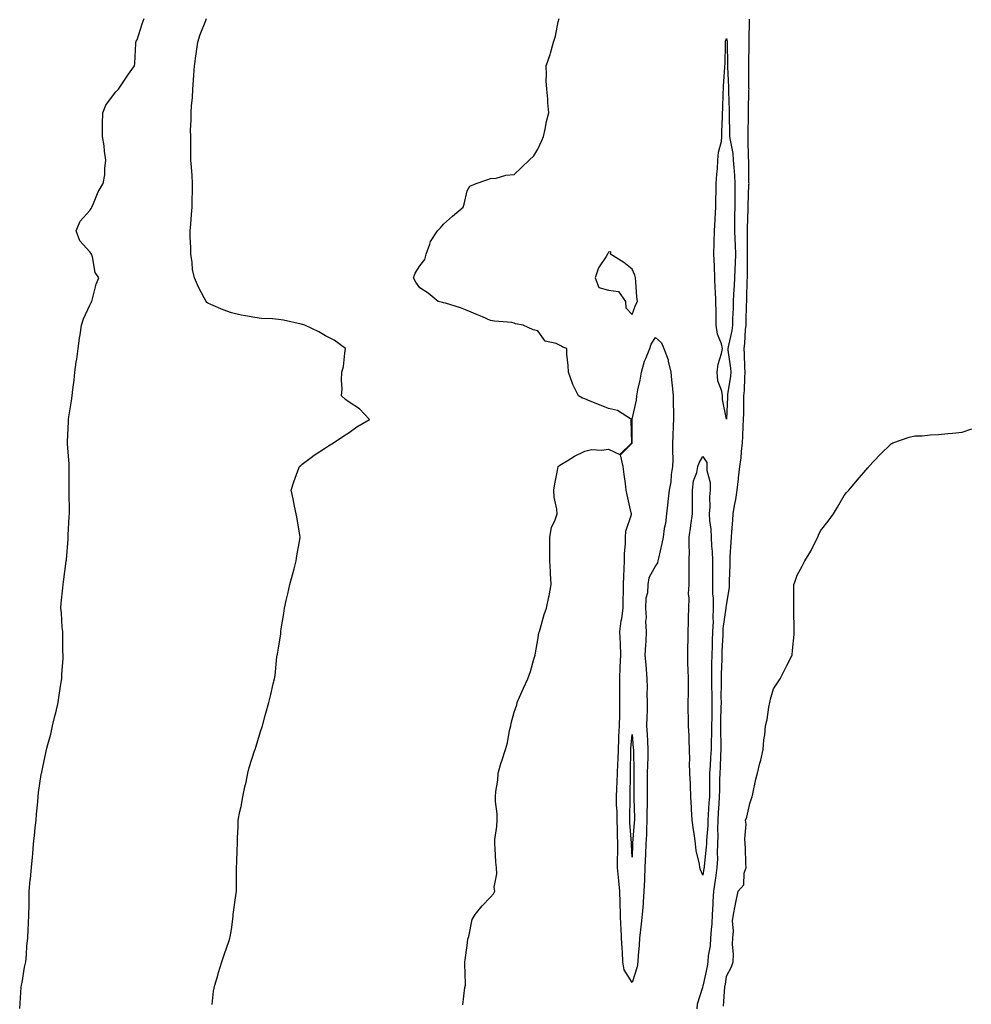
# Model space of a CAD drawing. Units: inches. Extents: x 865523 to 868163, y 7221338 to 7223978.
# Drawn here: x 866868 to 867272, y 7223174 to 7223591 of the extents above; entities that cross this region are included whole.
import ezdxf

# ---------------------------------------------------------------- set-up
doc = ezdxf.new("R2010")
doc.units = ezdxf.units.IN
doc.header["$MEASUREMENT"] = 0
doc.layers.add('Contour_86557221', color=7, linetype='Continuous', true_color=0x308ab1)

msp = doc.modelspace()

# ---------------------------------------------------------------- linework, layer by layer
at = {"layer": 'Contour_86557221'}
for points in [[(866868.26, 7223172.13, 3333), (866868.89, 7223181.08, 3333), (866869.01, 7223181.92, 3333), (866869.26, 7223183.13, 3333), (866870.3, 7223189.67, 3333), (866870.82, 7223191.92, 3333), (866871.11, 7223194.99, 3333), (866871.33, 7223198.64, 3333), (866871.67, 7223201.92, 3333), (866871.89, 7223205.77, 3333), (866871.97, 7223207.99, 3333), (866872.21, 7223211.92, 3333), (866872.25, 7223216.12, 3333), (866872.24, 7223217.74, 3333), (866872.28, 7223221.92, 3333), (866872.75, 7223226.61, 3333), (866872.81, 7223227.15, 3333), (866873.31, 7223231.92, 3333), (866873.7, 7223236.28, 3333), (866873.8, 7223237.68, 3333), (866874.17, 7223241.92, 3333), (866874.56, 7223245.42, 3333), (866874.85, 7223248.72, 3333), (866875.19, 7223251.92, 3333), (866875.41, 7223254.56, 3333), (866875.89, 7223259.77, 3333), (866876.07, 7223261.92, 3333), (866876.3, 7223263.68, 3333), (866877.4, 7223271.28, 3333), (866877.49, 7223271.92, 3333), (866877.59, 7223272.37, 3333), (866878.05, 7223274.48, 3333), (866879.4, 7223280.57, 3333), (866879.68, 7223281.92, 3333), (866880.21, 7223284.09, 3333), (866881.47, 7223288.5, 3333), (866882.24, 7223291.92, 3333), (866883.38, 7223296.59, 3333), (866883.54, 7223297.41, 3333), (866884.54, 7223301.92, 3333), (866885, 7223304.97, 3333), (866885.78, 7223309.65, 3333), (866886.13, 7223311.92, 3333), (866886.15, 7223313.81, 3333), (866886.64, 7223320.51, 3333), (866886.65, 7223321.92, 3333), (866886.54, 7223323.42, 3333), (866886.62, 7223330.49, 3333), (866886.5, 7223331.92, 3333), (866886.33, 7223333.64, 3333), (866885.99, 7223339.85, 3333), (866885.74, 7223341.92, 3333), (866885.92, 7223344.05, 3333), (866886.55, 7223350.42, 3333), (866886.69, 7223351.92, 3333), (866886.91, 7223353.07, 3333), (866887.99, 7223361.86, 3333), (866888, 7223361.92, 3333), (866888.01, 7223361.96, 3333), (866888.05, 7223362.39, 3333), (866888.83, 7223371.14, 3333), (866888.85, 7223371.92, 3333), (866888.89, 7223372.76, 3333), (866889.3, 7223380.67, 3333), (866889.36, 7223381.92, 3333), (866889.35, 7223383.21, 3333), (866889.2, 7223390.77, 3333), (866889.19, 7223391.92, 3333), (866889.25, 7223393.13, 3333), (866889.22, 7223400.75, 3333), (866889.29, 7223401.92, 3333), (866889.27, 7223403.13, 3333), (866888.59, 7223411.37, 3333), (866888.57, 7223411.92, 3333), (866888.59, 7223412.47, 3333), (866888.9, 7223421.08, 3333), (866888.94, 7223421.92, 3333), (866889.08, 7223422.96, 3333), (866890.23, 7223429.75, 3333), (866890.5, 7223431.92, 3333), (866890.74, 7223434.62, 3333), (866891.44, 7223438.52, 3333), (866891.69, 7223441.92, 3333), (866892.28, 7223446.16, 3333), (866892.48, 7223447.49, 3333), (866893.1, 7223451.92, 3333), (866893.67, 7223456.3, 3333), (866893.93, 7223457.8, 3333), (866894.51, 7223461.92, 3333), (866895.37, 7223464.6, 3333), (866898.05, 7223470.32, 3333), (866898.53, 7223471.43, 3333), (866898.81, 7223471.92, 3333), (866899.17, 7223473.03, 3333), (866900.75, 7223479.22, 3333), (866901.81, 7223481.92, 3333), (866900.34, 7223484.21, 3333), (866899.16, 7223490.81, 3333), (866898.76, 7223491.92, 3333), (866898.51, 7223492.39, 3333), (866898.05, 7223492.96, 3333), (866893.83, 7223497.7, 3333), (866892.19, 7223501.92, 3333), (866893.92, 7223506.04, 3333), (866898.05, 7223510.57, 3333), (866898.63, 7223511.33, 3333), (866898.86, 7223511.92, 3333), (866899.57, 7223513.44, 3333), (866901.51, 7223518.46, 3333), (866903.72, 7223521.92, 3333), (866904.38, 7223525.59, 3333), (866904.38, 7223528.25, 3333), (866904.87, 7223531.92, 3333), (866904.28, 7223535.69, 3333), (866904.03, 7223537.9, 3333), (866903.34, 7223541.92, 3333), (866903.41, 7223546.55, 3333), (866903.43, 7223547.29, 3333), (866903.51, 7223551.92, 3333), (866904.83, 7223555.14, 3333), (866908.05, 7223559.52, 3333), (866909.11, 7223560.87, 3333), (866910.14, 7223561.92, 3333), (866913.3, 7223566.67, 3333), (866914.41, 7223568.27, 3333), (866916.91, 7223571.92, 3333), (866917.08, 7223572.9, 3333), (866917.5, 7223581.37, 3333), (866917.58, 7223581.92, 3333), (866917.67, 7223582.29, 3333), (866918.05, 7223582.94, 3333), (866920.29, 7223589.67, 3333), (866921.07, 7223591.92, 3333)], [(866949.9, 7223173.78, 3334), (866950.53, 7223179.44, 3334), (866951.11, 7223181.92, 3334), (866952.28, 7223186.16, 3334), (866952.58, 7223187.39, 3334), (866953.99, 7223191.92, 3334), (866955.07, 7223194.89, 3334), (866957.13, 7223201, 3334), (866957.45, 7223201.92, 3334), (866957.55, 7223202.43, 3334), (866958.05, 7223205.63, 3334), (866958.8, 7223211.18, 3334), (866958.88, 7223211.92, 3334), (866959.02, 7223212.88, 3334), (866959.95, 7223220.03, 3334), (866960.21, 7223221.92, 3334), (866960.25, 7223224.11, 3334), (866960.22, 7223229.75, 3334), (866960.26, 7223231.92, 3334), (866960.34, 7223234.21, 3334), (866960.52, 7223239.44, 3334), (866960.61, 7223241.92, 3334), (866960.7, 7223244.58, 3334), (866960.92, 7223249.05, 3334), (866961.01, 7223251.92, 3334), (866961.72, 7223255.59, 3334), (866962.19, 7223257.78, 3334), (866962.98, 7223261.92, 3334), (866963.82, 7223266.14, 3334), (866964.27, 7223268.13, 3334), (866965.04, 7223271.92, 3334), (866965.64, 7223274.32, 3334), (866968.05, 7223281.76, 3334), (866968.09, 7223281.88, 3334), (866968.13, 7223282, 3334), (866970.37, 7223289.6, 3334), (866971.21, 7223291.92, 3334), (866972.43, 7223296.3, 3334), (866972.68, 7223297.29, 3334), (866974.01, 7223301.92, 3334), (866974.77, 7223305.2, 3334), (866975.85, 7223309.71, 3334), (866976.36, 7223311.92, 3334), (866976.59, 7223313.38, 3334), (866977.4, 7223321.26, 3334), (866977.49, 7223321.92, 3334), (866977.61, 7223322.37, 3334), (866978.05, 7223324.85, 3334), (866979.03, 7223330.94, 3334), (866979.1, 7223331.92, 3334), (866979.24, 7223333.11, 3334), (866980.3, 7223339.67, 3334), (866980.55, 7223341.92, 3334), (866981.29, 7223345.16, 3334), (866981.99, 7223347.99, 3334), (866982.84, 7223351.92, 3334), (866983.95, 7223356.02, 3334), (866984.65, 7223358.52, 3334), (866985.57, 7223361.92, 3334), (866985.87, 7223364.11, 3334), (866987.15, 7223371.02, 3334), (866987.28, 7223371.92, 3334), (866987.09, 7223372.88, 3334), (866985.93, 7223379.81, 3334), (866985.48, 7223381.92, 3334), (866984.82, 7223385.16, 3334), (866984.32, 7223388.19, 3334), (866983.48, 7223391.92, 3334), (866984.6, 7223395.38, 3334), (866986.3, 7223400.16, 3334), (866986.9, 7223401.92, 3334), (866987.54, 7223402.43, 3334), (866988.05, 7223402.9, 3334), (866991.87, 7223405.73, 3334), (866993.21, 7223406.76, 3334), (866998.05, 7223409.83, 3334), (866999.32, 7223410.65, 3334), (867001.44, 7223411.92, 3334), (867005.28, 7223414.69, 3334), (867008.05, 7223416.31, 3334), (867011.22, 7223418.76, 3334), (867016.72, 7223421.92, 3334), (867012.46, 7223426.33, 3334), (867008.05, 7223429.22, 3334), (867006.51, 7223430.38, 3334), (867004.81, 7223431.92, 3334), (867005.09, 7223434.89, 3334), (867004.73, 7223438.6, 3334), (867004.96, 7223441.92, 3334), (867005.57, 7223444.4, 3334), (867006.16, 7223450.03, 3334), (867006.54, 7223451.92, 3334), (867001.67, 7223455.53, 3334), (866998.05, 7223457.35, 3334), (866995.18, 7223459.05, 3334), (866989.17, 7223461.92, 3334), (866988.29, 7223462.17, 3334), (866988.05, 7223462.21, 3334), (866987.71, 7223462.27, 3334), (866980.14, 7223464.01, 3334), (866978.05, 7223464.26, 3334), (866975.44, 7223464.52, 3334), (866970.9, 7223464.77, 3334), (866968.05, 7223465.1, 3334), (866964.1, 7223465.87, 3334), (866962.27, 7223466.14, 3334), (866958.05, 7223467.08, 3334), (866954.56, 7223468.42, 3334), (866949.35, 7223470.61, 3334), (866948.05, 7223471.14, 3334), (866947.59, 7223471.45, 3334), (866947.3, 7223471.92, 3334), (866946.54, 7223473.42, 3334), (866944.08, 7223477.96, 3334), (866942.42, 7223481.92, 3334), (866941.64, 7223485.51, 3334), (866941.44, 7223488.52, 3334), (866940.87, 7223491.92, 3334), (866940.82, 7223494.69, 3334), (866940.62, 7223499.36, 3334), (866940.57, 7223501.92, 3334), (866940.82, 7223504.69, 3334), (866941.11, 7223508.87, 3334), (866941.4, 7223511.92, 3334), (866941.5, 7223515.36, 3334), (866941.53, 7223518.44, 3334), (866941.63, 7223521.92, 3334), (866941.41, 7223525.28, 3334), (866941.12, 7223528.85, 3334), (866940.91, 7223531.92, 3334), (866940.93, 7223534.81, 3334), (866940.81, 7223539.17, 3334), (866940.83, 7223541.92, 3334), (866940.75, 7223544.62, 3334), (866941.02, 7223548.95, 3334), (866940.94, 7223551.92, 3334), (866941.08, 7223554.95, 3334), (866941.57, 7223558.4, 3334), (866941.71, 7223561.92, 3334), (866941.96, 7223565.83, 3334), (866942.1, 7223567.88, 3334), (866942.36, 7223571.92, 3334), (866943.07, 7223576.9, 3334), (866943.09, 7223576.96, 3334), (866943.87, 7223581.92, 3334), (866944.83, 7223585.14, 3334), (866947.19, 7223591.06, 3334), (866947.49, 7223591.92, 3334)], [(867056.29, 7223173.68, 3335), (867057.15, 7223181.02, 3335), (867057.33, 7223181.92, 3335), (867057.35, 7223182.62, 3335), (867057.12, 7223190.98, 3335), (867057.14, 7223191.92, 3335), (867057.22, 7223192.74, 3335), (867058.05, 7223198.85, 3335), (867058.41, 7223201.55, 3335), (867058.5, 7223201.92, 3335), (867058.75, 7223202.62, 3335), (867060.18, 7223209.79, 3335), (867061.47, 7223211.92, 3335), (867064.39, 7223215.57, 3335), (867068.05, 7223219.24, 3335), (867069.25, 7223220.73, 3335), (867069.85, 7223221.92, 3335), (867069.61, 7223223.48, 3335), (867070.73, 7223229.24, 3335), (867070.49, 7223231.92, 3335), (867070.24, 7223234.11, 3335), (867069.98, 7223239.99, 3335), (867069.8, 7223241.92, 3335), (867069.84, 7223243.7, 3335), (867070.74, 7223249.22, 3335), (867070.79, 7223251.92, 3335), (867070.79, 7223254.65, 3335), (867070.1, 7223259.87, 3335), (867070.09, 7223261.92, 3335), (867070.24, 7223264.11, 3335), (867071.07, 7223268.91, 3335), (867071.23, 7223271.92, 3335), (867072.58, 7223276.45, 3335), (867072.77, 7223277.19, 3335), (867074.38, 7223281.92, 3335), (867075.24, 7223284.73, 3335), (867076.07, 7223289.95, 3335), (867076.55, 7223291.92, 3335), (867076.82, 7223293.15, 3335), (867078.05, 7223297.82, 3335), (867079.1, 7223300.87, 3335), (867079.28, 7223301.92, 3335), (867080.3, 7223304.17, 3335), (867081.97, 7223307.99, 3335), (867083.84, 7223311.92, 3335), (867084.95, 7223315.03, 3335), (867086.4, 7223320.26, 3335), (867086.92, 7223321.92, 3335), (867087.01, 7223322.96, 3335), (867088.05, 7223328.5, 3335), (867088.55, 7223331.41, 3335), (867088.72, 7223331.92, 3335), (867089.04, 7223332.92, 3335), (867090.77, 7223339.21, 3335), (867091.8, 7223341.92, 3335), (867092.8, 7223346.67, 3335), (867092.93, 7223347.04, 3335), (867093.68, 7223351.92, 3335), (867093.44, 7223356.53, 3335), (867093.5, 7223357.37, 3335), (867093.21, 7223361.92, 3335), (867093.15, 7223366.82, 3335), (867093.15, 7223367.02, 3335), (867093.09, 7223371.92, 3335), (867093.92, 7223376.04, 3335), (867095.44, 7223379.3, 3335), (867096.27, 7223381.92, 3335), (867096.11, 7223383.87, 3335), (867095.01, 7223388.89, 3335), (867094.81, 7223391.92, 3335), (867095.34, 7223394.63, 3335), (867096.38, 7223400.26, 3335), (867096.71, 7223401.92, 3335), (867097.46, 7223402.51, 3335), (867098.05, 7223402.9, 3335), (867100.52, 7223404.38, 3335), (867103.57, 7223406.39, 3335), (867108.05, 7223408.46, 3335), (867110.82, 7223409.15, 3335), (867115.05, 7223408.91, 3335), (867118.05, 7223409.36, 3335), (867122.91, 7223407.06, 3335), (867127.95, 7223411.92, 3335), (867127.99, 7223411.98, 3335), (867127.66, 7223421.53, 3335), (867127.77, 7223421.92, 3335), (867121.85, 7223425.73, 3335), (867118.05, 7223426.49, 3335), (867114.19, 7223428.05, 3335), (867110.32, 7223429.65, 3335), (867108.05, 7223430.57, 3335), (867107.01, 7223430.88, 3335), (867105.31, 7223431.92, 3335), (867102.89, 7223436.76, 3335), (867102.78, 7223437.19, 3335), (867101.04, 7223441.92, 3335), (867100.95, 7223444.83, 3335), (867100.41, 7223449.56, 3335), (867100.33, 7223451.92, 3335), (867098.72, 7223452.58, 3335), (867098.05, 7223453.03, 3335), (867095.91, 7223454.07, 3335), (867091.25, 7223455.12, 3335), (867088.05, 7223459.48, 3335), (867086.07, 7223459.95, 3335), (867081.91, 7223461.92, 3335), (867078.62, 7223462.49, 3335), (867078.05, 7223462.74, 3335), (867077.02, 7223462.94, 3335), (867069.65, 7223463.52, 3335), (867068.05, 7223463.91, 3335), (867064.55, 7223465.42, 3335), (867062.46, 7223466.33, 3335), (867058.05, 7223468.15, 3335), (867055.31, 7223469.19, 3335), (867048.83, 7223471.14, 3335), (867048.05, 7223471.41, 3335), (867047.66, 7223471.53, 3335), (867045.83, 7223471.92, 3335), (867041.51, 7223475.38, 3335), (867038.05, 7223477.64, 3335), (867036.32, 7223480.18, 3335), (867035.35, 7223481.92, 3335), (867036.1, 7223483.87, 3335), (867038.05, 7223487, 3335), (867040.2, 7223489.77, 3335), (867040.64, 7223491.92, 3335), (867042.31, 7223496.18, 3335), (867042.6, 7223497.37, 3335), (867045.55, 7223501.92, 3335), (867046.78, 7223503.19, 3335), (867048.05, 7223504.65, 3335), (867051.87, 7223508.09, 3335), (867056.41, 7223511.92, 3335), (867056.76, 7223513.21, 3335), (867058.05, 7223518.83, 3335), (867059.16, 7223520.81, 3335), (867061.92, 7223521.92, 3335), (867066.44, 7223523.52, 3335), (867068.05, 7223524.03, 3335), (867070.37, 7223524.24, 3335), (867074.44, 7223525.53, 3335), (867078.05, 7223525.75, 3335), (867081.16, 7223528.81, 3335), (867084.44, 7223531.92, 3335), (867086.32, 7223533.66, 3335), (867088.05, 7223536.53, 3335), (867089.71, 7223540.26, 3335), (867090.43, 7223541.92, 3335), (867091.16, 7223545.03, 3335), (867091.69, 7223548.29, 3335), (867092.74, 7223551.92, 3335), (867092.3, 7223556.18, 3335), (867092.26, 7223557.7, 3335), (867091.88, 7223561.92, 3335), (867091.66, 7223565.53, 3335), (867091.75, 7223568.21, 3335), (867091.56, 7223571.92, 3335), (867093.33, 7223576.63, 3335), (867093.42, 7223577.29, 3335), (867094.65, 7223581.92, 3335), (867095.57, 7223584.4, 3335), (867096.7, 7223590.57, 3335), (867097.08, 7223591.92, 3335)], [(867155.6, 7223171.92, 3336), (867155.87, 7223174.11, 3336), (867158.05, 7223181.12, 3336), (867158.23, 7223181.74, 3336), (867158.27, 7223181.92, 3336), (867158.31, 7223182.17, 3336), (867160, 7223189.97, 3336), (867160.32, 7223191.92, 3336), (867160.52, 7223194.38, 3336), (867161.25, 7223198.72, 3336), (867161.47, 7223201.92, 3336), (867161.69, 7223205.55, 3336), (867161.99, 7223207.97, 3336), (867162.21, 7223211.92, 3336), (867162.41, 7223216.28, 3336), (867162.5, 7223217.47, 3336), (867162.69, 7223221.92, 3336), (867163.4, 7223226.57, 3336), (867163.51, 7223227.39, 3336), (867164.19, 7223231.92, 3336), (867164.36, 7223235.61, 3336), (867164.29, 7223238.15, 3336), (867164.44, 7223241.92, 3336), (867164.54, 7223245.44, 3336), (867164.45, 7223248.33, 3336), (867164.54, 7223251.92, 3336), (867164.74, 7223255.22, 3336), (867164.99, 7223258.85, 3336), (867165.18, 7223261.92, 3336), (867165.22, 7223264.75, 3336), (867165.31, 7223269.19, 3336), (867165.36, 7223271.92, 3336), (867165.49, 7223274.48, 3336), (867165.68, 7223279.56, 3336), (867165.8, 7223281.92, 3336), (867165.83, 7223284.15, 3336), (867165.65, 7223289.52, 3336), (867165.68, 7223291.92, 3336), (867165.71, 7223294.26, 3336), (867165.89, 7223299.75, 3336), (867165.92, 7223301.92, 3336), (867165.89, 7223304.09, 3336), (867165.96, 7223309.83, 3336), (867165.93, 7223311.92, 3336), (867165.97, 7223313.99, 3336), (867166.21, 7223320.08, 3336), (867166.25, 7223321.92, 3336), (867166.32, 7223323.66, 3336), (867166.64, 7223330.51, 3336), (867166.7, 7223331.92, 3336), (867166.75, 7223333.23, 3336), (867167.96, 7223341.82, 3336), (867167.96, 7223341.92, 3336), (867167.96, 7223342.02, 3336), (867168.05, 7223343.19, 3336), (867169.32, 7223350.65, 3336), (867169.41, 7223351.92, 3336), (867169.44, 7223353.31, 3336), (867169.6, 7223360.38, 3336), (867169.63, 7223361.92, 3336), (867169.73, 7223363.6, 3336), (867170.08, 7223369.89, 3336), (867170.2, 7223371.92, 3336), (867170.38, 7223374.24, 3336), (867170.8, 7223379.17, 3336), (867171, 7223381.92, 3336), (867171.52, 7223385.38, 3336), (867172.06, 7223387.92, 3336), (867172.57, 7223391.92, 3336), (867173.2, 7223396.76, 3336), (867173.22, 7223397.1, 3336), (867173.78, 7223401.92, 3336), (867174.31, 7223405.65, 3336), (867174.47, 7223408.35, 3336), (867174.91, 7223411.92, 3336), (867175.1, 7223414.87, 3336), (867175.17, 7223419.05, 3336), (867175.34, 7223421.92, 3336), (867175.41, 7223424.56, 3336), (867175.43, 7223429.3, 3336), (867175.5, 7223431.92, 3336), (867175.72, 7223434.24, 3336), (867175.88, 7223439.75, 3336), (867176.07, 7223441.92, 3336), (867175.9, 7223444.07, 3336), (867175.73, 7223449.6, 3336), (867175.53, 7223451.92, 3336), (867175.86, 7223454.11, 3336), (867176.23, 7223460.1, 3336), (867176.46, 7223461.92, 3336), (867176.51, 7223463.46, 3336), (867176.63, 7223470.51, 3336), (867176.67, 7223471.92, 3336), (867176.73, 7223473.23, 3336), (867176.93, 7223480.79, 3336), (867176.98, 7223481.92, 3336), (867177.01, 7223482.96, 3336), (867176.99, 7223490.87, 3336), (867177.03, 7223491.92, 3336), (867177, 7223492.97, 3336), (867177.08, 7223500.96, 3336), (867177.05, 7223501.92, 3336), (867177.07, 7223502.9, 3336), (867177.34, 7223511.22, 3336), (867177.35, 7223511.92, 3336), (867177.36, 7223512.6, 3336), (867177.64, 7223521.51, 3336), (867177.65, 7223521.92, 3336), (867177.63, 7223522.35, 3336), (867177.53, 7223531.39, 3336), (867177.51, 7223531.92, 3336), (867177.45, 7223532.53, 3336), (867177.36, 7223541.24, 3336), (867177.28, 7223541.92, 3336), (867177.28, 7223542.7, 3336), (867177.39, 7223551.26, 3336), (867177.38, 7223551.92, 3336), (867177.39, 7223552.58, 3336), (867177.64, 7223561.51, 3336), (867177.65, 7223561.92, 3336), (867177.63, 7223562.33, 3336), (867177.59, 7223571.45, 3336), (867177.57, 7223571.92, 3336), (867177.58, 7223572.39, 3336), (867177.77, 7223581.63, 3336), (867177.77, 7223581.92, 3336), (867177.74, 7223582.23, 3336), (867177.84, 7223591.71, 3336)], [(867166.85, 7223173.11, 3337), (867167.46, 7223181.33, 3337), (867167.56, 7223181.92, 3337), (867167.63, 7223182.33, 3337), (867168.05, 7223185.81, 3337), (867170.18, 7223189.79, 3337), (867170.94, 7223191.92, 3337), (867171.09, 7223194.97, 3337), (867170.59, 7223199.38, 3337), (867170.76, 7223201.92, 3337), (867171.06, 7223204.93, 3337), (867170.65, 7223209.32, 3337), (867171.03, 7223211.92, 3337), (867171.79, 7223215.65, 3337), (867172.25, 7223217.72, 3337), (867173.07, 7223221.92, 3337), (867175.43, 7223224.54, 3337), (867175.65, 7223229.52, 3337), (867176.47, 7223231.92, 3337), (867176.33, 7223233.64, 3337), (867176.22, 7223240.08, 3337), (867176.04, 7223241.92, 3337), (867175.87, 7223244.11, 3337), (867176.39, 7223250.26, 3337), (867176.2, 7223251.92, 3337), (867176.8, 7223253.17, 3337), (867178.05, 7223259.03, 3337), (867178.77, 7223261.2, 3337), (867178.97, 7223261.92, 3337), (867179.24, 7223263.11, 3337), (867180.57, 7223269.4, 3337), (867181.2, 7223271.92, 3337), (867182.26, 7223276.14, 3337), (867182.6, 7223277.37, 3337), (867183.68, 7223281.92, 3337), (867183.96, 7223286.02, 3337), (867184.3, 7223288.17, 3337), (867184.6, 7223291.92, 3337), (867185.29, 7223294.67, 3337), (867186, 7223299.87, 3337), (867186.43, 7223301.92, 3337), (867186.75, 7223303.23, 3337), (867188.05, 7223307.7, 3337), (867189.78, 7223310.18, 3337), (867190.87, 7223311.92, 3337), (867193.24, 7223316.72, 3337), (867193.67, 7223317.55, 3337), (867195.94, 7223321.92, 3337), (867196.11, 7223323.85, 3337), (867196.76, 7223330.63, 3337), (867196.88, 7223331.92, 3337), (867196.88, 7223333.09, 3337), (867196.67, 7223340.53, 3337), (867196.67, 7223341.92, 3337), (867196.66, 7223343.31, 3337), (867196.68, 7223350.55, 3337), (867196.66, 7223351.92, 3337), (867197.05, 7223352.92, 3337), (867198.05, 7223355.83, 3337), (867200.24, 7223359.73, 3337), (867201.38, 7223361.92, 3337), (867203.86, 7223366.1, 3337), (867205.46, 7223369.32, 3337), (867206.81, 7223371.92, 3337), (867207.19, 7223372.78, 3337), (867208.05, 7223374.62, 3337), (867211.27, 7223378.7, 3337), (867213.44, 7223381.92, 3337), (867215.22, 7223384.75, 3337), (867218.05, 7223389.65, 3337), (867219.08, 7223390.88, 3337), (867220.01, 7223391.92, 3337), (867223.62, 7223396.35, 3337), (867228.05, 7223401.43, 3337), (867228.29, 7223401.69, 3337), (867228.53, 7223401.92, 3337), (867233.11, 7223406.86, 3337), (867238.05, 7223411.67, 3337), (867238.21, 7223411.76, 3337), (867238.7, 7223411.92, 3337), (867245.63, 7223414.34, 3337), (867248.05, 7223414.95, 3337), (867251.14, 7223415.01, 3337), (867254.55, 7223415.42, 3337), (867258.05, 7223415.46, 3337), (867262.01, 7223415.88, 3337), (867263.91, 7223416.06, 3337), (867268.05, 7223416.57, 3337), (867272.12, 7223417.86, 3337)]]:
    msp.add_polyline3d(points, dxfattribs=at)
for points in [[(867168.05, 7223422.06, 3335), (867166.43, 7223430.3, 3335), (867166.42, 7223431.92, 3335), (867166.13, 7223433.83, 3335), (867164.41, 7223438.27, 3335), (867164.09, 7223441.92, 3335), (867164.62, 7223445.34, 3335), (867166.05, 7223449.93, 3335), (867166.46, 7223451.92, 3335), (867166.04, 7223453.93, 3335), (867164.23, 7223458.09, 3335), (867163.79, 7223461.92, 3335), (867163.72, 7223466.24, 3335), (867163.65, 7223467.51, 3335), (867163.58, 7223471.92, 3335), (867163.4, 7223476.57, 3335), (867163.34, 7223477.21, 3335), (867163.18, 7223481.92, 3335), (867162.95, 7223486.82, 3335), (867162.95, 7223487.02, 3335), (867162.74, 7223491.92, 3335), (867162.9, 7223496.76, 3335), (867162.89, 7223497.08, 3335), (867163.06, 7223501.92, 3335), (867163.3, 7223506.67, 3335), (867163.3, 7223507.17, 3335), (867163.52, 7223511.92, 3335), (867163.64, 7223516.33, 3335), (867163.67, 7223517.55, 3335), (867163.78, 7223521.92, 3335), (867164.01, 7223525.96, 3335), (867164.23, 7223528.11, 3335), (867164.47, 7223531.92, 3335), (867164.77, 7223535.2, 3335), (867165.92, 7223539.79, 3335), (867166.18, 7223541.92, 3335), (867166.15, 7223543.81, 3335), (867166.43, 7223550.3, 3335), (867166.41, 7223551.92, 3335), (867166.51, 7223553.46, 3335), (867166.72, 7223560.59, 3335), (867166.81, 7223561.92, 3335), (867166.81, 7223563.17, 3335), (867167.46, 7223571.33, 3335), (867167.46, 7223571.92, 3335), (867167.49, 7223572.49, 3335), (867167.65, 7223581.51, 3335), (867167.67, 7223581.92, 3335), (867167.7, 7223582.27, 3335), (867168.05, 7223583.4, 3335), (867168.32, 7223582.19, 3335), (867168.34, 7223581.92, 3335), (867168.34, 7223581.63, 3335), (867168.46, 7223572.33, 3335), (867168.46, 7223571.92, 3335), (867168.48, 7223571.49, 3335), (867168.99, 7223562.86, 3335), (867169.01, 7223561.92, 3335), (867169.01, 7223560.96, 3335), (867169.19, 7223553.05, 3335), (867169.18, 7223551.92, 3335), (867169.19, 7223550.77, 3335), (867169.43, 7223543.29, 3335), (867169.44, 7223541.92, 3335), (867169.62, 7223540.36, 3335), (867170.75, 7223534.62, 3335), (867171, 7223531.92, 3335), (867171.15, 7223528.81, 3335), (867171.45, 7223525.32, 3335), (867171.6, 7223521.92, 3335), (867171.58, 7223518.38, 3335), (867171.63, 7223515.49, 3335), (867171.61, 7223511.92, 3335), (867171.55, 7223508.42, 3335), (867171.54, 7223505.42, 3335), (867171.48, 7223501.92, 3335), (867171.6, 7223498.37, 3335), (867171.79, 7223495.67, 3335), (867171.9, 7223491.92, 3335), (867171.78, 7223488.19, 3335), (867171.59, 7223485.46, 3335), (867171.47, 7223481.92, 3335), (867171.33, 7223478.64, 3335), (867171.09, 7223474.97, 3335), (867170.95, 7223471.92, 3335), (867170.87, 7223469.11, 3335), (867170.69, 7223464.56, 3335), (867170.62, 7223461.92, 3335), (867170.32, 7223459.65, 3335), (867168.78, 7223452.66, 3335), (867168.67, 7223451.92, 3335), (867168.73, 7223451.24, 3335), (867169.75, 7223443.62, 3335), (867169.88, 7223441.92, 3335), (867169.74, 7223440.22, 3335), (867168.58, 7223432.45, 3335), (867168.53, 7223431.92, 3335), (867168.52, 7223431.45, 3335)], [(867128.05, 7223466.35, 3336), (867129.56, 7223470.42, 3336), (867130.37, 7223471.92, 3336), (867130.04, 7223473.91, 3336), (867129.68, 7223480.3, 3336), (867129.46, 7223481.92, 3336), (867129.22, 7223483.09, 3336), (867128.05, 7223485.57, 3336), (867124.62, 7223488.48, 3336), (867118.89, 7223491.92, 3336), (867119.08, 7223492.96, 3336), (867118.05, 7223492.84, 3336), (867117.76, 7223492.21, 3336), (867117.63, 7223491.92, 3336), (867117.08, 7223490.94, 3336), (867113.79, 7223486.18, 3336), (867112.41, 7223481.92, 3336), (867113.93, 7223477.8, 3336), (867118.05, 7223476.74, 3336), (867122.25, 7223476.12, 3336), (867125.22, 7223471.92, 3336), (867125.42, 7223469.28, 3336)], [(867128.05, 7223183.11, 3335), (867124.69, 7223188.56, 3335), (867124.17, 7223191.92, 3335), (867123.98, 7223196, 3335), (867123.78, 7223197.64, 3335), (867123.6, 7223201.92, 3335), (867123.39, 7223206.57, 3335), (867123.3, 7223207.17, 3335), (867123.13, 7223211.92, 3335), (867123, 7223216.86, 3335), (867123.01, 7223216.96, 3335), (867122.91, 7223221.92, 3335), (867122.43, 7223226.3, 3335), (867122.33, 7223227.64, 3335), (867121.89, 7223231.92, 3335), (867121.9, 7223235.77, 3335), (867122, 7223237.97, 3335), (867122, 7223241.92, 3335), (867121.86, 7223245.73, 3335), (867121.87, 7223248.09, 3335), (867121.74, 7223251.92, 3335), (867121.68, 7223255.55, 3335), (867121.51, 7223258.46, 3335), (867121.44, 7223261.92, 3335), (867121.59, 7223265.46, 3335), (867121.79, 7223268.19, 3335), (867121.93, 7223271.92, 3335), (867122.05, 7223275.92, 3335), (867122.13, 7223277.84, 3335), (867122.26, 7223281.92, 3335), (867122.45, 7223286.33, 3335), (867122.47, 7223287.51, 3335), (867122.68, 7223291.92, 3335), (867122.79, 7223296.67, 3335), (867122.79, 7223297.17, 3335), (867122.91, 7223301.92, 3335), (867122.9, 7223306.78, 3335), (867122.89, 7223307.08, 3335), (867122.89, 7223311.92, 3335), (867123.05, 7223316.92, 3335), (867123.24, 7223321.92, 3335), (867123.07, 7223326.9, 3335), (867123.07, 7223326.94, 3335), (867122.89, 7223331.92, 3335), (867123.49, 7223336.47, 3335), (867123.68, 7223337.55, 3335), (867124.31, 7223341.92, 3335), (867124.21, 7223345.77, 3335), (867124.46, 7223348.33, 3335), (867124.34, 7223351.92, 3335), (867124.5, 7223355.47, 3335), (867124.68, 7223358.56, 3335), (867124.83, 7223361.92, 3335), (867124.88, 7223365.08, 3335), (867125.27, 7223369.15, 3335), (867125.32, 7223371.92, 3335), (867125.46, 7223374.5, 3335), (867127.75, 7223381.63, 3335), (867127.78, 7223381.92, 3335), (867127.71, 7223382.27, 3335), (867126.01, 7223389.89, 3335), (867125.6, 7223391.92, 3335), (867125.22, 7223394.75, 3335), (867124.66, 7223398.52, 3335), (867124.22, 7223401.92, 3335), (867123.13, 7223406.84, 3335), (867128.05, 7223411.86, 3335), (867128.06, 7223411.9, 3335), (867128.06, 7223411.94, 3335), (867128.13, 7223421.84, 3335), (867128.13, 7223421.92, 3335), (867128.13, 7223422, 3335), (867129.97, 7223430.01, 3335), (867130.1, 7223431.92, 3335), (867130.55, 7223434.42, 3335), (867131.46, 7223438.5, 3335), (867132, 7223441.92, 3335), (867133.37, 7223446.61, 3335), (867133.93, 7223447.8, 3335), (867135.52, 7223451.92, 3335), (867136.16, 7223453.81, 3335), (867138.05, 7223456.59, 3335), (867140.48, 7223454.34, 3335), (867141.46, 7223451.92, 3335), (867143.35, 7223447.21, 3335), (867143.39, 7223446.59, 3335), (867144.52, 7223441.92, 3335), (867144.83, 7223438.7, 3335), (867145.15, 7223434.81, 3335), (867145.43, 7223431.92, 3335), (867145.41, 7223429.28, 3335), (867145.65, 7223424.32, 3335), (867145.63, 7223421.92, 3335), (867145.54, 7223419.42, 3335), (867145.33, 7223414.63, 3335), (867145.23, 7223411.92, 3335), (867145.15, 7223409.01, 3335), (867145.32, 7223404.65, 3335), (867145.22, 7223401.92, 3335), (867144.66, 7223398.54, 3335), (867144.5, 7223395.47, 3335), (867143.73, 7223391.92, 3335), (867143.22, 7223387.1, 3335), (867143.21, 7223386.76, 3335), (867142.6, 7223381.92, 3335), (867142.21, 7223377.76, 3335), (867141.72, 7223375.59, 3335), (867141.28, 7223371.92, 3335), (867140.7, 7223369.26, 3335), (867139.23, 7223363.09, 3335), (867138.96, 7223361.92, 3335), (867138.81, 7223361.16, 3335), (867138.05, 7223359.75, 3335), (867135.2, 7223354.77, 3335), (867134.76, 7223351.92, 3335), (867134.53, 7223348.4, 3335), (867133.92, 7223346.06, 3335), (867133.74, 7223341.92, 3335), (867134.02, 7223337.9, 3335), (867133.81, 7223336.16, 3335), (867134.01, 7223331.92, 3335), (867133.82, 7223327.68, 3335), (867133.72, 7223326.26, 3335), (867133.53, 7223321.92, 3335), (867133.91, 7223317.78, 3335), (867133.97, 7223316, 3335), (867134.3, 7223311.92, 3335), (867134.39, 7223308.27, 3335), (867134.34, 7223305.63, 3335), (867134.43, 7223301.92, 3335), (867134.4, 7223298.27, 3335), (867134.24, 7223295.73, 3335), (867134.21, 7223291.92, 3335), (867134.45, 7223288.33, 3335), (867134.56, 7223285.42, 3335), (867134.78, 7223281.92, 3335), (867134.71, 7223278.58, 3335), (867134.53, 7223275.44, 3335), (867134.47, 7223271.92, 3335), (867134.47, 7223268.35, 3335), (867134.44, 7223265.53, 3335), (867134.44, 7223261.92, 3335), (867134.42, 7223258.29, 3335), (867134.34, 7223255.63, 3335), (867134.33, 7223251.92, 3335), (867134.15, 7223248.01, 3335), (867134.11, 7223245.87, 3335), (867133.92, 7223241.92, 3335), (867133.74, 7223237.62, 3335), (867133.51, 7223231.92, 3335), (867133.3, 7223227.17, 3335), (867133.32, 7223226.65, 3335), (867133.08, 7223221.92, 3335), (867132.8, 7223217.17, 3335), (867132.71, 7223216.59, 3335), (867132.39, 7223211.92, 3335), (867131.96, 7223208.01, 3335), (867131.63, 7223205.49, 3335), (867131.22, 7223201.92, 3335), (867131.03, 7223198.93, 3335), (867130.68, 7223194.56, 3335), (867130.51, 7223191.92, 3335), (867130.23, 7223189.73, 3335)], [(867158.05, 7223228.68, 3335), (867157.04, 7223230.9, 3335), (867156.85, 7223231.92, 3335), (867156.67, 7223233.31, 3335), (867155.24, 7223239.11, 3335), (867154.95, 7223241.92, 3335), (867154.49, 7223245.47, 3335), (867154.05, 7223247.92, 3335), (867153.59, 7223251.92, 3335), (867153.31, 7223256.67, 3335), (867153.26, 7223257.13, 3335), (867153, 7223261.92, 3335), (867152.82, 7223266.69, 3335), (867152.8, 7223267.17, 3335), (867152.62, 7223271.92, 3335), (867152.47, 7223276.33, 3335), (867152.53, 7223277.45, 3335), (867152.4, 7223281.92, 3335), (867152.2, 7223286.08, 3335), (867152.2, 7223287.78, 3335), (867152.02, 7223291.92, 3335), (867151.96, 7223295.83, 3335), (867151.89, 7223298.07, 3335), (867151.83, 7223301.92, 3335), (867151.94, 7223305.81, 3335), (867151.92, 7223308.05, 3335), (867152.03, 7223311.92, 3335), (867151.91, 7223315.79, 3335), (867151.76, 7223318.21, 3335), (867151.64, 7223321.92, 3335), (867151.66, 7223325.53, 3335), (867151.82, 7223328.15, 3335), (867151.85, 7223331.92, 3335), (867151.98, 7223335.85, 3335), (867151.96, 7223338.01, 3335), (867152.11, 7223341.92, 3335), (867152.24, 7223346.1, 3335), (867152.05, 7223347.92, 3335), (867152.21, 7223351.92, 3335), (867152.26, 7223356.12, 3335), (867152.28, 7223357.68, 3335), (867152.33, 7223361.92, 3335), (867152.39, 7223366.26, 3335), (867152.23, 7223367.74, 3335), (867152.3, 7223371.92, 3335), (867152.91, 7223376.78, 3335), (867152.92, 7223377.06, 3335), (867153.71, 7223381.92, 3335), (867153.68, 7223386.3, 3335), (867153.7, 7223387.58, 3335), (867153.68, 7223391.92, 3335), (867154.14, 7223395.83, 3335), (867155.53, 7223399.4, 3335), (867156.01, 7223401.92, 3335), (867156.48, 7223403.48, 3335), (867158.05, 7223406.16, 3335), (867159.83, 7223403.7, 3335), (867159.7, 7223401.92, 3335), (867159.7, 7223400.26, 3335), (867161.23, 7223395.1, 3335), (867161.24, 7223391.92, 3335), (867160.92, 7223389.05, 3335), (867160.97, 7223384.85, 3335), (867160.71, 7223381.92, 3335), (867160.89, 7223379.09, 3335), (867161.51, 7223375.38, 3335), (867161.67, 7223371.92, 3335), (867161.8, 7223368.17, 3335), (867162.02, 7223365.88, 3335), (867162.14, 7223361.92, 3335), (867162.12, 7223357.86, 3335), (867162.12, 7223356, 3335), (867162.1, 7223351.92, 3335), (867162.22, 7223347.76, 3335), (867162.4, 7223346.28, 3335), (867162.49, 7223341.92, 3335), (867162.3, 7223337.66, 3335), (867162.38, 7223336.26, 3335), (867162.22, 7223331.92, 3335), (867162.06, 7223327.9, 3335), (867162, 7223325.87, 3335), (867161.84, 7223321.92, 3335), (867161.77, 7223318.21, 3335), (867161.76, 7223315.63, 3335), (867161.69, 7223311.92, 3335), (867161.74, 7223308.23, 3335), (867161.84, 7223305.71, 3335), (867161.9, 7223301.92, 3335), (867161.84, 7223298.13, 3335), (867161.83, 7223295.71, 3335), (867161.77, 7223291.92, 3335), (867161.74, 7223288.23, 3335), (867161.59, 7223285.46, 3335), (867161.55, 7223281.92, 3335), (867161.38, 7223278.58, 3335), (867161.13, 7223275.01, 3335), (867160.96, 7223271.92, 3335), (867160.92, 7223269.05, 3335), (867160.88, 7223264.75, 3335), (867160.83, 7223261.92, 3335), (867160.67, 7223259.3, 3335), (867160.39, 7223254.26, 3335), (867160.25, 7223251.92, 3335), (867160.19, 7223249.77, 3335), (867159.63, 7223243.5, 3335), (867159.58, 7223241.92, 3335), (867159.52, 7223240.46, 3335), (867158.6, 7223232.47, 3335), (867158.58, 7223231.92, 3335), (867158.51, 7223231.47, 3335)], [(867128.05, 7223236.22, 3334), (867127.81, 7223241.69, 3334), (867127.81, 7223241.92, 3334), (867127.81, 7223242.17, 3334), (867127.11, 7223250.98, 3334), (867127.08, 7223251.92, 3334), (867127.06, 7223252.92, 3334), (867127.23, 7223261.1, 3334), (867127.22, 7223261.92, 3334), (867127.25, 7223262.72, 3334), (867127.34, 7223271.2, 3334), (867127.36, 7223271.92, 3334), (867127.38, 7223272.58, 3334), (867127.55, 7223281.41, 3334), (867127.56, 7223281.92, 3334), (867127.58, 7223282.39, 3334), (867128.05, 7223288.25, 3334), (867128.58, 7223282.45, 3334), (867128.62, 7223281.92, 3334), (867128.61, 7223281.37, 3334), (867128.78, 7223272.66, 3334), (867128.77, 7223271.92, 3334), (867128.77, 7223271.2, 3334), (867128.86, 7223262.72, 3334), (867128.86, 7223261.92, 3334), (867128.85, 7223261.12, 3334), (867129.02, 7223252.9, 3334), (867129.02, 7223251.92, 3334), (867128.97, 7223251, 3334), (867128.29, 7223242.15, 3334), (867128.28, 7223241.92, 3334), (867128.27, 7223241.71, 3334)]]:
    msp.add_polyline3d(points, close=True, dxfattribs=at)

doc.saveas('drawing.dxf')
